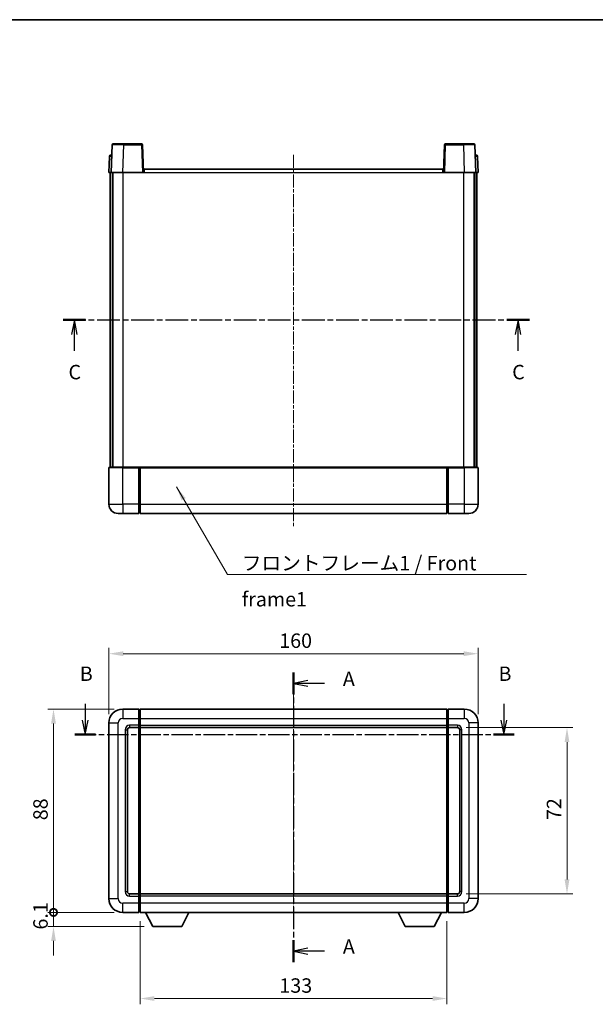
# Model space of a CAD drawing. Units: millimetres. Extents: x 17 to 5952, y 16 to 859.
# Drawn here: x 1444 to 1693, y 292 to 718 of the extents above; entities that cross this region are included whole.
import ezdxf

# ---------------------------------------------------------------- set-up
doc = ezdxf.new("R2010")
doc.units = ezdxf.units.MM
doc.linetypes.add('CHAIN', pattern=[0.3543, 0.2362, -0.0295, 0.0591, -0.0295])
for name, color, linetype, lineweight in [('Border (ISO)', 7, 'Continuous', 35), ('Dimension (ISO)', 7, 'Continuous', 18), ('Dimension (ISO) @ 1', 7, 'Continuous', 18), ('Section Line (ISO)', 7, 'CHAIN', 25), ('Symbol (ISO)', 7, 'Continuous', 18), ('Symbol (ISO) @ 1', 7, 'Continuous', 18), ('Visible (ISO)', 7, 'Continuous', 35), ('Visible Narrow (ISO)', 7, 'Continuous', 25)]:
    doc.layers.add(name, color=color, linetype=linetype, lineweight=lineweight)
doc.layers.add('Centerline (ISO)', color=7, linetype='Continuous', lineweight=18, true_color=0x80ffff)
doc.styles.add('Note Text (TK)', font='MS PGothic.ttf')
doc.dimstyles.new('Default - Method 1b (TK)', dxfattribs={"dimscale": 3, "dimtxt": 2.5, "dimasz": 2.5, "dimexe": 1, "dimexo": 1.5, "dimgap": 1, "dimtad": 1, "dimtoh": 1, "dimrnd": 1e-08, "dimdsep": 46, "dimtxsty": 'Note Text (TK)', "dimcen": 0.09, "dimdle": 5, "dimclrd": 100, "dimclre": 100, "dimclrt": 7, "dimadec": 1, "dimazin": 1, "dimtfac": 1, "dimtmove": 0, "dimatfit": 3, "dimfxl": 0, "dimtolj": 1, "dimlwd": -1, "dimlwe": -1, "dimarcsym": 0})
doc.dimstyles.new('Default - Method 1b (TK)$7', dxfattribs={"dimscale": 3, "dimtxt": 2.5, "dimasz": 2.5, "dimexe": 1, "dimexo": 1.5, "dimgap": 1, "dimtad": 1, "dimtoh": 1, "dimrnd": 1e-08, "dimdsep": 46, "dimtxsty": 'Note Text (TK)', "dimcen": 0.09, "dimdle": 5, "dimclrd": 256, "dimclre": 100, "dimclrt": 7, "dimadec": 1, "dimazin": 1, "dimtfac": 1, "dimtmove": 0, "dimatfit": 3, "dimfxl": 0, "dimtolj": 1, "dimlwd": -1, "dimlwe": -1, "dimarcsym": 0})

# ---------------------------------------------------------------- blocks, each defined once
blk = doc.blocks.new('図面枠 tk図枠')
at = {"layer": 'Border (ISO)'}
blk.add_line((14.5, 289), (405.5, 289), dxfattribs=at)
blk = doc.blocks.new('2dTransSection0')
at = {"layer": 'Section Line (ISO)', "linetype": 'CHAIN', "ltscale": 16.357338}
blk.add_line((159.34, 175.98), (159.34, 125.82), dxfattribs=at)
at = {"layer": 'Section Line (ISO)', "linetype": 'Continuous', "lineweight": 50}
for p, q in [((159.34, 175.98), (159.34, 172.19)), ((159.34, 129.62), (159.34, 125.82))]:
    blk.add_line(p, q, dxfattribs=at)
at = {"layer": 'Section Line (ISO)', "linetype": 'Continuous'}
for p, q in [((161.84, 174.58), (159.34, 174.08)), ((161.84, 174.08), (159.34, 174.08)), ((159.34, 174.08), (161.84, 173.58)), ((164.69, 174.08), (161.84, 174.08)), ((161.84, 128.22), (159.34, 127.72)), ((161.84, 127.72), (159.34, 127.72)), ((159.34, 127.72), (161.84, 127.22)), ((164.69, 127.72), (161.84, 127.72))]:
    blk.add_line(p, q, dxfattribs=at)
at = {"layer": 'Section Line (ISO)', "char_height": 2.5, "attachment_point": 7, "style": 'Note Text (TK)'}
for insert in [(167.89, 172.84), (167.89, 126.48)]:
    blk.add_mtext('A', dxfattribs=dict(at, insert=insert))
blk = doc.blocks.new('2dTransSection1')
at = {"layer": 'Section Line (ISO)', "linetype": 'Continuous'}
for p, q in [((123.22, 170.53), (123.22, 167.72)), ((195.79, 170.53), (195.79, 167.72)), ((122.72, 167.72), (123.22, 165.22)), ((123.22, 167.72), (123.22, 165.22)), ((123.22, 165.22), (123.72, 167.72)), ((195.29, 167.72), (195.79, 165.22)), ((195.79, 167.72), (195.79, 165.22)), ((195.79, 165.22), (196.29, 167.72))]:
    blk.add_line(p, q, dxfattribs=at)
at = {"layer": 'Section Line (ISO)', "linetype": 'CHAIN', "ltscale": 15.755852}
blk.add_line((121.43, 165.22), (197.58, 165.22), dxfattribs=at)
at = {"layer": 'Section Line (ISO)', "linetype": 'Continuous', "lineweight": 50}
for p, q in [((121.43, 165.22), (125.01, 165.22)), ((194, 165.22), (197.58, 165.22))]:
    blk.add_line(p, q, dxfattribs=at)
at = {"layer": 'Section Line (ISO)', "char_height": 2.5, "attachment_point": 7, "style": 'Note Text (TK)'}
for insert in [(122.3, 173.72), (194.87, 173.72)]:
    blk.add_mtext('B', dxfattribs=dict(at, insert=insert))
blk = doc.blocks.new('2dTransSection2')
at = {"layer": 'Section Line (ISO)', "linetype": 'CHAIN', "ltscale": 16.697367}
blk.add_line((119.39, 237.01), (200.21, 237.01), dxfattribs=at)
at = {"layer": 'Section Line (ISO)', "linetype": 'Continuous', "lineweight": 50}
for p, q in [((119.39, 237.01), (123.31, 237.01)), ((196.3, 237.01), (200.21, 237.01))]:
    blk.add_line(p, q, dxfattribs=at)
at = {"layer": 'Section Line (ISO)', "linetype": 'Continuous'}
for p, q in [((121.35, 237.01), (120.85, 234.51)), ((121.35, 234.51), (121.35, 237.01)), ((121.85, 234.51), (121.35, 237.01)), ((198.25, 237.01), (197.75, 234.51)), ((198.25, 234.51), (198.25, 237.01)), ((198.75, 234.51), (198.25, 237.01)), ((121.35, 231.64), (121.35, 234.51)), ((198.25, 231.64), (198.25, 234.51))]:
    blk.add_line(p, q, dxfattribs=at)
at = {"layer": 'Section Line (ISO)', "char_height": 2.5, "attachment_point": 7, "style": 'Note Text (TK)'}
for insert in [(120.33, 225.95), (197.24, 225.95)]:
    blk.add_mtext('C', dxfattribs=dict(at, insert=insert))
blk = doc.blocks.new('*D72')
at = {"layer": 'Defpoints', "color": 0, "transparency": 16777216}
for p in [(1642.31, 443.67), (1482.31, 413.67), (1642.31, 413.67)]:
    blk.add_point(p, dxfattribs=at)
at = {"layer": 'Dimension (ISO)', "color": 100, "transparency": 16777216}
for p, q in [((1482.31, 417.42), (1482.31, 446.17)), ((1488.56, 443.67), (1636.06, 443.67)), ((1642.31, 417.42), (1642.31, 446.17))]:
    blk.add_line(p, q, dxfattribs=at)
for points in [[(1488.56, 444.71), (1488.56, 442.62), (1482.31, 443.67)], [(1636.06, 444.71), (1636.06, 442.62), (1642.31, 443.67)]]:
    blk.add_solid(points, dxfattribs=at)
at = {"layer": 'Dimension (ISO)', "color": 7, "transparency": 16777216, "insert": (1556.13, 449.29), "char_height": 6.25, "attachment_point": 4, "style": 'Note Text (TK)'}
blk.add_mtext('\\A1;160', dxfattribs=at)
blk = doc.blocks.new('*D73')
at = {"layer": 'Defpoints', "color": 0, "transparency": 16777216}
for p in [(1633.31, 411.67), (1633.31, 339.67), (1680.81, 339.67)]:
    blk.add_point(p, dxfattribs=at)
at = {"layer": 'Dimension (ISO)', "color": 100, "transparency": 16777216}
for p, q in [((1637.06, 411.67), (1683.31, 411.67)), ((1680.81, 405.42), (1680.81, 345.92)), ((1637.06, 339.67), (1683.31, 339.67))]:
    blk.add_line(p, q, dxfattribs=at)
for points in [[(1679.77, 405.42), (1681.85, 405.42), (1680.81, 411.67)], [(1679.77, 345.92), (1681.85, 345.92), (1680.81, 339.67)]]:
    blk.add_solid(points, dxfattribs=at)
at = {"layer": 'Dimension (ISO)', "color": 7, "transparency": 16777216, "insert": (1675.18, 371.65), "char_height": 6.25, "attachment_point": 4, "rotation": 90, "style": 'Note Text (TK)'}
blk.add_mtext('\\A1;72', dxfattribs=at)
blk = doc.blocks.new('*D74')
at = {"layer": 'Defpoints', "color": 0, "transparency": 16777216}
for p in [(1495.81, 331.67), (1628.81, 331.67), (1495.81, 294.39)]:
    blk.add_point(p, dxfattribs=at)
at = {"layer": 'Dimension (ISO)', "color": 100, "transparency": 16777216}
for p, q in [((1495.81, 327.92), (1495.81, 291.89)), ((1628.81, 327.92), (1628.81, 291.89)), ((1622.56, 294.39), (1502.06, 294.39))]:
    blk.add_line(p, q, dxfattribs=at)
for points in [[(1502.06, 295.43), (1502.06, 293.35), (1495.81, 294.39)], [(1622.56, 295.43), (1622.56, 293.35), (1628.81, 294.39)]]:
    blk.add_solid(points, dxfattribs=at)
at = {"layer": 'Dimension (ISO)', "color": 7, "transparency": 16777216, "insert": (1556.2, 300.01), "char_height": 6.25, "attachment_point": 4, "style": 'Note Text (TK)'}
blk.add_mtext('\\A1;133', dxfattribs=at)
blk = doc.blocks.new('_DotSmall')
at = {"color": 0, "linetype": 'ByBlock', "const_width": 0.5}
blk.add_lwpolyline([(-0.0625, 0, 1), (0.0625, 0, 1)], format="xyb", close=True, dxfattribs=at)
blk = doc.blocks.new('*D75')
at = {"layer": 'Defpoints', "color": 0, "transparency": 16777216}
for p in [(1458.31, 419.67), (1488.31, 419.67), (1488.31, 331.67)]:
    blk.add_point(p, dxfattribs=at)
at = {"layer": 'Dimension (ISO)', "color": 100, "transparency": 16777216}
for p, q in [((1484.56, 419.67), (1455.81, 419.67)), ((1458.31, 331.67), (1458.31, 413.42)), ((1484.56, 331.67), (1455.81, 331.67))]:
    blk.add_line(p, q, dxfattribs=at)
blk.add_solid([(1457.27, 413.42), (1459.35, 413.42), (1458.31, 419.67)], dxfattribs=at)
at = {"layer": 'Dimension (ISO)', "color": 100, "transparency": 16777216, "xscale": 6.25, "yscale": 6.25, "zscale": 6.25, "rotation": 270}
blk.add_blockref('_DotSmall', (1458.31, 331.67), dxfattribs=at)
at = {"layer": 'Dimension (ISO)', "color": 7, "transparency": 16777216, "insert": (1452.68, 371.57), "char_height": 6.25, "attachment_point": 4, "rotation": 90, "style": 'Note Text (TK)'}
blk.add_mtext('\\A1;88', dxfattribs=at)
blk = doc.blocks.new('*D76')
at = {"layer": 'Defpoints', "color": 0, "transparency": 16777216}
for p in [(1458.31, 331.67), (1488.31, 331.67), (1501.36, 325.57)]:
    blk.add_point(p, dxfattribs=at)
at = {"layer": 'Dimension (ISO)', "color": 100, "transparency": 16777216}
for p, q in [((1458.31, 331.67), (1458.31, 337.92)), ((1484.56, 331.67), (1455.81, 331.67)), ((1458.31, 325.57), (1458.31, 331.67)), ((1497.61, 325.57), (1455.81, 325.57)), ((1458.31, 319.32), (1458.31, 313.07))]:
    blk.add_line(p, q, dxfattribs=at)
blk.add_solid([(1457.27, 319.32), (1459.35, 319.32), (1458.31, 325.57)], dxfattribs=at)
at = {"layer": 'Dimension (ISO)', "color": 100, "transparency": 16777216, "xscale": 6.25, "yscale": 6.25, "zscale": 6.25, "rotation": 270}
blk.add_blockref('_DotSmall', (1458.31, 331.67), dxfattribs=at)
at = {"layer": 'Dimension (ISO)', "color": 7, "transparency": 16777216, "insert": (1452.68, 324.25), "char_height": 6.25, "attachment_point": 4, "rotation": 90, "style": 'Note Text (TK)'}
blk.add_mtext('\\A1;6.1', dxfattribs=at)

msp = doc.modelspace()

# ---------------------------------------------------------------- linework, layer by layer
at = {"layer": 'Centerline (ISO)', "linetype": 'CHAIN', "ltscale": 23.990969}
for p, q in [((1562.3084, 659.6423), (1562.3084, 498.1423)), ((1562.3084, 425.9158), (1562.3084, 325.4158))]:
    msp.add_line(p, q, dxfattribs=at)
at = {"layer": 'Visible (ISO)'}
for p, q in [((1483.7281, 663.9097), (1483.3084, 651.8923)), ((1484.2278, 664.3923), (1488.725, 664.3923)), ((1496.3891, 664.3923), (1488.725, 664.3923)), ((1497.3084, 651.8923), (1496.8887, 663.9097)), ((1627.7281, 663.9097), (1627.3084, 651.8923)), ((1635.8918, 664.3923), (1628.2278, 664.3923)), ((1635.8918, 664.3923), (1640.3891, 664.3923)), ((1641.3084, 651.8923), (1640.8887, 663.9097)), ((1482.5535, 658.9097), (1482.3084, 651.8923)), ((1483.0532, 659.3923), (1483.5529, 659.3923)), ((1483.5703, 659.3923), (1483.5529, 659.3923)), ((1641.064, 659.3923), (1641.0465, 659.3923)), ((1641.064, 659.3923), (1641.5637, 659.3923)), ((1642.3084, 651.8923), (1642.0634, 658.9097)), ((1497.5584, 653.3923), (1627.0584, 653.3923)), ((1497.5584, 651.8923), (1497.5584, 653.3923)), ((1627.0584, 653.3923), (1627.0584, 651.8923)), ((1483.3078, 651.8923), (1482.3084, 651.8923)), ((1482.8084, 524.3923), (1482.8084, 651.8923)), ((1483.3084, 651.8923), (1483.3078, 651.8923)), ((1488.3054, 651.8923), (1483.3084, 651.8923)), ((1483.8084, 524.3923), (1483.8084, 651.8923)), ((1484.0584, 524.3923), (1484.0584, 651.8923)), ((1496.8087, 651.8923), (1488.3054, 651.8923)), ((1497.3084, 651.8923), (1496.8087, 651.8923)), ((1497.3084, 651.8923), (1497.5584, 651.8923)), ((1627.0584, 651.8923), (1627.3084, 651.8923)), ((1627.8081, 651.8923), (1627.3084, 651.8923)), ((1636.3115, 651.8923), (1627.8081, 651.8923)), ((1641.3084, 651.8923), (1636.3115, 651.8923)), ((1640.5584, 524.3923), (1640.5584, 651.8923)), ((1640.8084, 524.3923), (1640.8084, 651.8923)), ((1641.309, 651.8923), (1641.3084, 651.8923)), ((1642.3084, 651.8923), (1641.309, 651.8923)), ((1641.8084, 524.3923), (1641.8084, 651.8923)), ((1482.5584, 524.3923), (1488.3084, 524.3923)), ((1495.7084, 524.3923), (1488.3084, 524.3923)), ((1495.3084, 524.3872), (1495.3084, 524.1423)), ((1495.3084, 524.3872), (1495.5584, 524.3872)), ((1495.7084, 524.3923), (1495.8084, 524.3923)), ((1495.8084, 524.3923), (1628.8084, 524.3923)), ((1495.8084, 524.0923), (1495.8084, 524.3923)), ((1628.8084, 524.3923), (1628.8084, 524.0923)), ((1628.8084, 524.3923), (1628.9084, 524.3923)), ((1636.3084, 524.3923), (1628.9084, 524.3923)), ((1629.0584, 524.3872), (1629.3084, 524.3872)), ((1629.3084, 524.1423), (1629.3084, 524.3872)), ((1636.3084, 524.3923), (1642.0584, 524.3923)), ((1482.3084, 524.1423), (1482.3084, 508.3923)), ((1495.3084, 508.3923), (1495.3084, 524.1423)), ((1495.8084, 524.0923), (1495.8084, 508.3923)), ((1628.8084, 508.3923), (1628.8084, 524.0923)), ((1629.3084, 524.1423), (1629.3084, 508.3923)), ((1642.3084, 508.3923), (1642.3084, 524.1423)), ((1495.3084, 508.3923), (1495.3084, 504.3923)), ((1495.8084, 504.3923), (1495.8084, 508.3923)), ((1628.8084, 508.3923), (1628.8084, 504.3923)), ((1629.3084, 504.3923), (1629.3084, 508.3923)), ((1488.3084, 504.3923), (1486.3084, 504.3923)), ((1488.3084, 504.3923), (1495.3084, 504.3923)), ((1495.5584, 504.5923), (1495.3084, 504.5923)), ((1495.8084, 504.3923), (1628.8084, 504.3923)), ((1629.0584, 504.5923), (1629.3084, 504.5923)), ((1629.3084, 504.3923), (1636.3084, 504.3923)), ((1638.3084, 504.3923), (1636.3084, 504.3923)), ((1495.3084, 419.6658), (1488.3084, 419.6658)), ((1495.3084, 419.6658), (1495.3084, 415.6658)), ((1495.5584, 419.4658), (1495.3084, 419.4658)), ((1495.8084, 419.6658), (1628.8084, 419.6658)), ((1495.8084, 415.6658), (1495.8084, 419.6658)), ((1628.8084, 419.6658), (1628.8084, 415.6658)), ((1629.0584, 419.4658), (1629.3084, 419.4658)), ((1636.3084, 419.6658), (1629.3084, 419.6658)), ((1629.3084, 415.6658), (1629.3084, 419.6658)), ((1482.3084, 413.6658), (1482.3084, 337.6658)), ((1495.3084, 412.6658), (1495.3084, 415.6658)), ((1495.8084, 415.6658), (1495.8084, 412.6658)), ((1628.8084, 412.6658), (1628.8084, 415.6658)), ((1629.3084, 415.6658), (1629.3084, 412.6658)), ((1642.3084, 337.6658), (1642.3084, 413.6658)), ((1490.3084, 340.6658), (1490.3084, 410.6658)), ((1491.3084, 411.6658), (1495.3084, 411.6658)), ((1495.3084, 412.6658), (1495.3084, 411.6658)), ((1495.5584, 411.8658), (1495.3084, 411.8658)), ((1495.3084, 339.6658), (1495.3084, 411.6658)), ((1495.8084, 411.6658), (1495.8084, 412.6658)), ((1495.8084, 411.6658), (1628.8084, 411.6658)), ((1495.8084, 339.6658), (1495.8084, 411.6658)), ((1628.8084, 412.6658), (1628.8084, 411.6658)), ((1628.8084, 411.6658), (1628.8084, 339.6658)), ((1629.0584, 411.8658), (1629.3084, 411.8658)), ((1629.3084, 411.6658), (1629.3084, 412.6658)), ((1629.3084, 411.6658), (1629.3084, 339.6658)), ((1629.3084, 411.6658), (1633.3084, 411.6658)), ((1634.3084, 410.6658), (1634.3084, 340.6658)), ((1495.3084, 339.6658), (1491.3084, 339.6658)), ((1495.3084, 339.6658), (1495.3084, 338.6658)), ((1495.5584, 339.4658), (1495.3084, 339.4658)), ((1495.3084, 335.6658), (1495.3084, 338.6658)), ((1628.8084, 339.6658), (1495.8084, 339.6658)), ((1495.8084, 338.6658), (1495.8084, 339.6658)), ((1495.8084, 338.6658), (1495.8084, 335.6658)), ((1628.8084, 339.6658), (1628.8084, 338.6658)), ((1628.8084, 335.6658), (1628.8084, 338.6658)), ((1629.0584, 339.4658), (1629.3084, 339.4658)), ((1629.3084, 338.6658), (1629.3084, 339.6658)), ((1633.3084, 339.6658), (1629.3084, 339.6658)), ((1629.3084, 338.6658), (1629.3084, 335.6658)), ((1495.3084, 335.6658), (1495.3084, 331.6658)), ((1495.8084, 331.6658), (1495.8084, 335.6658)), ((1628.8084, 335.6658), (1628.8084, 331.6658)), ((1629.3084, 331.6658), (1629.3084, 335.6658)), ((1488.3084, 331.6658), (1495.3084, 331.6658)), ((1495.5584, 331.8658), (1495.3084, 331.8658)), ((1628.8084, 331.6658), (1495.8084, 331.6658)), ((1501.3584, 325.5658), (1498.22, 331.6658)), ((1513.8584, 325.5658), (1516.9968, 331.6658)), ((1610.7584, 325.5658), (1607.62, 331.6658)), ((1623.2584, 325.5658), (1626.3968, 331.6658)), ((1629.0584, 331.8658), (1629.3084, 331.8658)), ((1629.3084, 331.6658), (1636.3084, 331.6658)), ((1501.3584, 325.5658), (1513.8584, 325.5658)), ((1610.7584, 325.5658), (1623.2584, 325.5658))]:
    msp.add_line(p, q, dxfattribs=at)
for centre, radius, start, end in [((1484.2278, 663.8923), 0.5, 90, 178), ((1496.3891, 663.8923), 0.5, 2, 90), ((1628.2278, 663.8923), 0.5, 90, 178), ((1640.3891, 663.8923), 0.5, 2, 90), ((1483.0532, 658.8923), 0.5, 90, 178), ((1641.5637, 658.8923), 0.5, 2, 90), ((1482.5584, 524.1423), 0.25, 90, 180), ((1642.0584, 524.1423), 0.25, 0, 90), ((1486.3084, 508.3923), 4, 180, 270), ((1638.3084, 508.3923), 4, 270, 0), ((1495.5584, 504.8423), 0.25, 270, 0), ((1629.0584, 504.8423), 0.25, 180, 270), ((1488.3084, 413.6658), 6, 90, 180), ((1495.5584, 419.2158), 0.25, 0, 90), ((1629.0584, 419.2158), 0.25, 90, 180), ((1636.3084, 413.6658), 6, 0, 90), ((1491.3084, 410.6658), 1, 90, 180), ((1495.5584, 412.1158), 0.25, 270, 0), ((1629.0584, 412.1158), 0.25, 180, 270), ((1633.3084, 410.6658), 1, 0, 90), ((1488.3084, 337.6658), 6, 180, 270), ((1491.3084, 340.6658), 1, 180, 270), ((1495.5584, 339.2158), 0.25, 0, 90), ((1629.0584, 339.2158), 0.25, 90, 180), ((1633.3084, 340.6658), 1, 270, 0), ((1636.3084, 337.6658), 6, 270, 0), ((1495.5584, 332.1158), 0.25, 270, 0), ((1629.0584, 332.1158), 0.25, 180, 270)]:
    msp.add_arc(centre, radius, start, end, dxfattribs=at)
for points, knots in [([(1495.7084, 524.3923), (1495.6952, 524.3923), (1495.6808, 524.3917), (1495.632, 524.3893), (1495.5943, 524.3872), (1495.5584, 524.3872)], [0.0412271589, 0.0412271589, 0.0412271589, 0.0412271589, 0.0460164086, 0.0460164086, 0.0567710401, 0.0567710401, 0.0567710401, 0.0567710401]), ([(1629.0584, 524.3872), (1629.0226, 524.3872), (1628.9848, 524.3893), (1628.936, 524.3917), (1628.9216, 524.3923), (1628.9084, 524.3923)], [0.1703131202, 0.1703131202, 0.1703131202, 0.1703131202, 0.1810677517, 0.1810677517, 0.1858570013, 0.1858570013, 0.1858570013, 0.1858570013])]:
    msp.add_open_spline(points, degree=3, knots=knots, dxfattribs=at)
at = {"layer": 'Visible Narrow (ISO)'}
for p, q in [((1488.3054, 651.8923), (1488.725, 663.9097)), ((1488.725, 663.9097), (1488.725, 664.3923)), ((1488.725, 663.9097), (1496.3891, 663.9097)), ((1496.3891, 664.3923), (1496.3891, 663.9097)), ((1496.3891, 663.9097), (1496.8087, 651.8923)), ((1627.8081, 651.8923), (1628.2278, 663.9097)), ((1628.2278, 663.9097), (1628.2278, 664.3923)), ((1628.2278, 663.9097), (1635.8918, 663.9097)), ((1635.8918, 663.9097), (1635.8918, 664.3923)), ((1635.8918, 663.9097), (1636.3115, 651.8923)), ((1483.3078, 651.8923), (1483.5529, 658.9097)), ((1483.5529, 658.9097), (1483.5529, 659.3923)), ((1483.5529, 658.9097), (1483.5535, 658.9097)), ((1641.0634, 658.9097), (1641.064, 658.9097)), ((1641.064, 658.9097), (1641.064, 659.3923)), ((1641.064, 658.9097), (1641.309, 651.8923)), ((1488.5584, 524.3923), (1488.5584, 651.8923)), ((1497.5584, 651.8923), (1627.0584, 651.8923)), ((1636.0584, 524.3923), (1636.0584, 651.8923)), ((1488.3084, 524.1423), (1488.3084, 524.3923)), ((1495.5584, 524.3872), (1495.5584, 508.3923)), ((1629.0584, 508.3923), (1629.0584, 524.3872)), ((1636.3084, 524.1423), (1636.3084, 524.3923)), ((1488.3084, 524.1423), (1482.3084, 524.1423)), ((1488.3084, 524.1423), (1495.3084, 524.1423)), ((1488.3084, 508.3923), (1488.3084, 524.1423)), ((1495.8084, 524.0923), (1628.8084, 524.0923)), ((1629.3084, 524.1423), (1636.3084, 524.1423)), ((1642.3084, 524.1423), (1636.3084, 524.1423)), ((1636.3084, 524.1423), (1636.3084, 508.3923)), ((1482.3084, 508.3923), (1488.3084, 508.3923)), ((1495.3084, 508.3923), (1488.3084, 508.3923)), ((1488.3084, 508.3923), (1488.3084, 504.3923)), ((1495.5584, 508.3923), (1495.3084, 508.3923)), ((1495.8084, 508.3923), (1495.5584, 508.3923)), ((1495.5584, 504.5923), (1495.5584, 508.3923)), ((1495.8084, 508.3923), (1628.8084, 508.3923)), ((1628.8084, 508.3923), (1629.0584, 508.3923)), ((1629.0584, 508.3923), (1629.0584, 504.5923)), ((1629.0584, 508.3923), (1629.3084, 508.3923)), ((1636.3084, 508.3923), (1629.3084, 508.3923)), ((1636.3084, 508.3923), (1642.3084, 508.3923)), ((1636.3084, 508.3923), (1636.3084, 504.3923)), ((1488.3084, 419.6658), (1488.3084, 415.6658)), ((1495.5584, 415.6658), (1495.5584, 419.4658)), ((1629.0584, 419.4658), (1629.0584, 415.6658)), ((1636.3084, 419.6658), (1636.3084, 415.6658)), ((1482.3084, 413.6658), (1486.3084, 413.6658)), ((1486.3084, 337.6658), (1486.3084, 413.6658)), ((1488.3084, 415.6658), (1495.3084, 415.6658)), ((1495.5584, 415.6658), (1495.3084, 415.6658)), ((1495.8084, 415.6658), (1495.5584, 415.6658)), ((1495.5584, 415.6658), (1495.5584, 412.6658)), ((1495.8084, 415.6658), (1628.8084, 415.6658)), ((1628.8084, 415.6658), (1629.0584, 415.6658)), ((1629.0584, 412.6658), (1629.0584, 415.6658)), ((1629.0584, 415.6658), (1629.3084, 415.6658)), ((1629.3084, 415.6658), (1636.3084, 415.6658)), ((1638.3084, 413.6658), (1638.3084, 337.6658)), ((1642.3084, 413.6658), (1638.3084, 413.6658)), ((1489.3084, 410.6658), (1489.3084, 340.6658)), ((1489.3084, 410.6658), (1490.3084, 410.6658)), ((1495.3084, 412.6658), (1491.3084, 412.6658)), ((1491.3084, 412.6658), (1491.3084, 411.6658)), ((1495.5584, 412.6658), (1495.3084, 412.6658)), ((1495.8084, 412.6658), (1495.5584, 412.6658)), ((1495.5584, 411.8658), (1495.5584, 412.6658)), ((1495.5584, 411.8658), (1495.5584, 339.4658)), ((1495.8084, 412.6658), (1628.8084, 412.6658)), ((1628.8084, 412.6658), (1629.0584, 412.6658)), ((1629.0584, 412.6658), (1629.0584, 411.8658)), ((1629.0584, 412.6658), (1629.3084, 412.6658)), ((1629.0584, 339.4658), (1629.0584, 411.8658)), ((1633.3084, 412.6658), (1629.3084, 412.6658)), ((1633.3084, 412.6658), (1633.3084, 411.6658)), ((1635.3084, 410.6658), (1634.3084, 410.6658)), ((1635.3084, 340.6658), (1635.3084, 410.6658)), ((1482.3084, 337.6658), (1486.3084, 337.6658)), ((1489.3084, 340.6658), (1490.3084, 340.6658)), ((1491.3084, 338.6658), (1491.3084, 339.6658)), ((1491.3084, 338.6658), (1495.3084, 338.6658)), ((1495.5584, 338.6658), (1495.3084, 338.6658)), ((1495.5584, 338.6658), (1495.5584, 339.4658)), ((1495.8084, 338.6658), (1495.5584, 338.6658)), ((1495.5584, 338.6658), (1495.5584, 335.6658)), ((1628.8084, 338.6658), (1495.8084, 338.6658)), ((1628.8084, 338.6658), (1629.0584, 338.6658)), ((1629.0584, 339.4658), (1629.0584, 338.6658)), ((1629.0584, 335.6658), (1629.0584, 338.6658)), ((1629.0584, 338.6658), (1629.3084, 338.6658)), ((1629.3084, 338.6658), (1633.3084, 338.6658)), ((1633.3084, 338.6658), (1633.3084, 339.6658)), ((1635.3084, 340.6658), (1634.3084, 340.6658)), ((1642.3084, 337.6658), (1638.3084, 337.6658)), ((1495.3084, 335.6658), (1488.3084, 335.6658)), ((1488.3084, 331.6658), (1488.3084, 335.6658)), ((1495.5584, 335.6658), (1495.3084, 335.6658)), ((1495.8084, 335.6658), (1495.5584, 335.6658)), ((1495.5584, 331.8658), (1495.5584, 335.6658)), ((1628.8084, 335.6658), (1495.8084, 335.6658)), ((1628.8084, 335.6658), (1629.0584, 335.6658)), ((1629.0584, 335.6658), (1629.0584, 331.8658)), ((1629.0584, 335.6658), (1629.3084, 335.6658)), ((1636.3084, 335.6658), (1629.3084, 335.6658)), ((1636.3084, 331.6658), (1636.3084, 335.6658))]:
    msp.add_line(p, q, dxfattribs=at)
for centre, start, end in [((1488.3084, 413.6658), 90, 180), ((1636.3084, 413.6658), 0, 90), ((1491.3084, 410.6658), 90, 180), ((1633.3084, 410.6658), 0, 90), ((1488.3084, 337.6658), 180, 270), ((1491.3084, 340.6658), 180, 270), ((1633.3084, 340.6658), 270, 0), ((1636.3084, 337.6658), 270, 0)]:
    msp.add_arc(centre, 2, start, end, dxfattribs=at)
for centre, major_axis, ratio, start_param, end_param in [((1488.7305, 663.8923), (5.0024, -0.0174), 0.00348438, 1.5719048, 3.14148316), ((1496.3891, 663.8923), (0.4997, 0.0174), 0.03487826, 0, 1.56957835), ((1628.2278, 663.8923), (-0.4997, 0.0174), 0.03487826, 4.71360696, 6.28318531), ((1635.8863, 663.8923), (5.0024, 0.0174), 0.00348438, 0.00010951, 1.56968786), ((1483.5535, 658.8923), (1, -0.0174), 0.01743381, 1.57170981, 3.14128816), ((1641.0634, 658.8923), (1, 0.0174), 0.01743381, 0.00030449, 1.56988285)]:
    msp.add_ellipse(centre, major_axis=major_axis, ratio=ratio, start_param=start_param, end_param=end_param, dxfattribs=at)

# ---------------------------------------------------------------- block references
at = {"xscale": 2.5, "yscale": 2.5, "zscale": 2.5}
msp.add_blockref('図面枠 tk図枠', (1163.9653, -4.3913), dxfattribs=at)
at = {"layer": 'Section Line (ISO)', "xscale": 2.5, "yscale": 2.5, "zscale": 2.5}
for name in ['2dTransSection2', '2dTransSection1', '2dTransSection0']:
    msp.add_blockref(name, (1163.9653, -4.3913), dxfattribs=at)

# ---------------------------------------------------------------- texts
at = {"layer": 'Symbol (ISO)', "color": 7, "insert": (1539.9058, 485.9904), "char_height": 6.25, "width": 129.203212, "attachment_point": 1, "line_spacing_factor": 1.5, "style": 'Note Text (TK)'}
msp.add_mtext('{\\fＭＳ Ｐゴシック|b0|i0;フロントフレーム1 / Front frame1}', dxfattribs=at)

# ---------------------------------------------------------------- dimensions: what is measured, and where the dimension line sits
at = {"layer": 'Dimension (ISO) @ 1', "color": 100, "true_color": 0x00ff3f}
for base, p1, p2, angle, override, picture, middle in [((1642.3084, 443.6658), (1482.3084, 413.6658), (1642.3084, 413.6658), 180, {"dimscale": 1, "dimtxt": 6.25, "dimasz": 6.25, "dimexe": 2.5, "dimexo": 3.75, "dimgap": 2.5, "dimtoh": 0, "dimdec": 2, "dimcen": 0.225, "dimtol": 0, "dimlim": 0, "dimtp": 0, "dimtm": 0, "dimtdec": 2, "dimtix": 0, "dimtofl": 0, "dimtmove": 0, "dimatfit": 1}, '*D72', (1562.3084, 443.6658)), ((1458.3084, 419.6658), (1488.3084, 331.6658), (1488.3084, 419.6658), 90, {"dimscale": 1, "dimtxt": 6.25, "dimasz": 6.25, "dimexe": 2.5, "dimexo": 3.75, "dimgap": 2.5, "dimtoh": 0, "dimdec": 2, "dimblk1": 'DotSmall', "dimsah": 1, "dimcen": 0.225, "dimdle": 0, "dimtol": 0, "dimlim": 0, "dimtp": 0, "dimtm": 0, "dimtdec": 2, "dimtix": 0, "dimtofl": 0, "dimtmove": 0, "dimatfit": 1}, '*D75', (1458.3084, 375.6908)), ((1680.8084, 339.6658), (1633.3084, 411.6658), (1633.3084, 339.6658), 270, {"dimscale": 1, "dimtxt": 6.25, "dimasz": 6.25, "dimexe": 2.5, "dimexo": 3.75, "dimgap": 2.5, "dimtoh": 0, "dimdec": 2, "dimcen": 0.225, "dimtol": 0, "dimlim": 0, "dimtp": 0, "dimtm": 0, "dimtdec": 2, "dimtix": 0, "dimtofl": 0, "dimtmove": 0, "dimatfit": 1}, '*D73', (1680.8084, 375.6658)), ((1458.3084, 331.6658), (1501.3584, 325.5658), (1488.3084, 331.6658), 90, {"dimscale": 1, "dimtxt": 6.25, "dimasz": 6.25, "dimexe": 2.5, "dimexo": 3.75, "dimgap": 2.5, "dimtoh": 0, "dimdec": 2, "dimblk2": 'DotSmall', "dimsah": 1, "dimcen": 0.225, "dimdle": 0, "dimtol": 0, "dimlim": 0, "dimtp": 0, "dimtm": 0, "dimtdec": 2, "dimtix": 0, "dimtofl": 1, "dimtmove": 0, "dimatfit": 1}, '*D76', (1458.3084, 328.6158)), ((1495.8084, 294.3872), (1628.8084, 331.6658), (1495.8084, 331.6658), 180, {"dimscale": 1, "dimtxt": 6.25, "dimasz": 6.25, "dimexe": 2.5, "dimexo": 3.75, "dimgap": 2.5, "dimtoh": 0, "dimdec": 2, "dimcen": 0.225, "dimtol": 0, "dimlim": 0, "dimtp": 0, "dimtm": 0, "dimtdec": 2, "dimtix": 0, "dimtofl": 0, "dimtmove": 0, "dimatfit": 1}, '*D74', (1562.3084, 294.3872))]:
    dim = msp.add_linear_dim(base=base, p1=p1, p2=p2, angle=angle, dimstyle='Default - Method 1b (TK)', override=override, dxfattribs=at)
    dim.commit()
    dim.dimension.update_dxf_attribs({"geometry": picture, "text_midpoint": middle, "dimtype": 128})

# ---------------------------------------------------------------- leaders
at = {"layer": 'Symbol (ISO) @ 1', "color": 100, "true_color": 0x00ff40, "annotation_type": 0, "has_hookline": 1, "hookline_direction": 0, "text_width": 123.3665}
msp.add_leader([(1511.5717, 515.9079), (1533.6558, 477.8741), (1539.9058, 477.8741)], dimstyle='Default - Method 1b (TK)$7', override={"dimscale": 1, "dimtxt": 6.25, "dimasz": 6.25, "dimgap": 0, "dimtad": 1}, dxfattribs=at)

doc.saveas('drawing.dxf')
